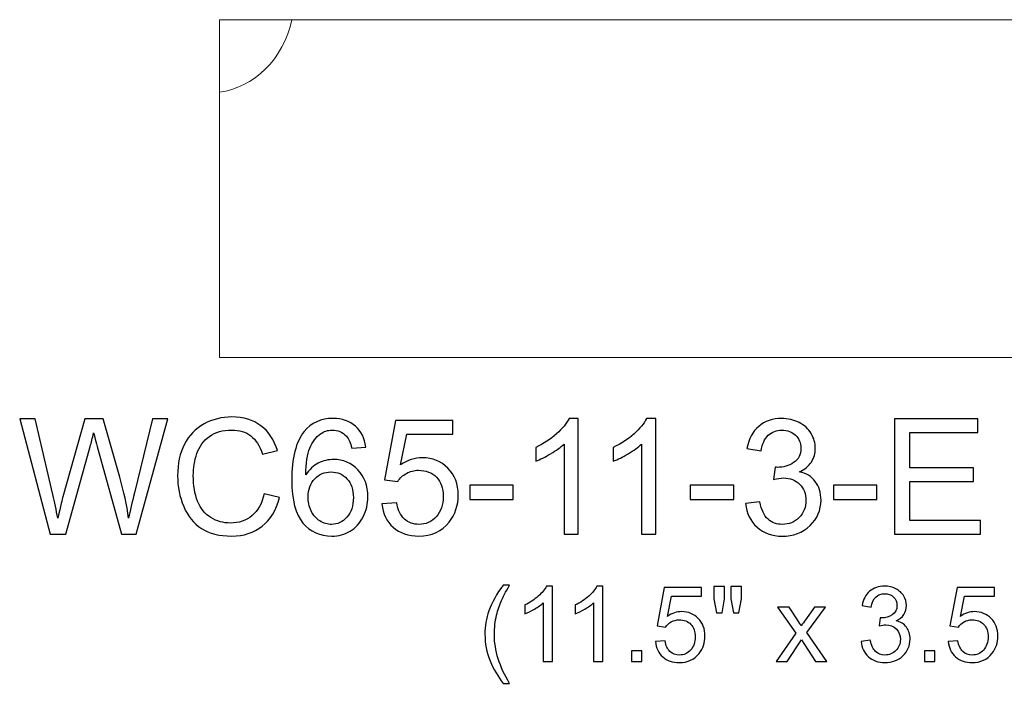
# Model space of a CAD drawing. Units: inches. Extents: x 39.2 to 95.5, y -50.1 to 32.5.
# Drawn here: x 75.7 to 85.9, y 25.6 to 32.5 of the extents above; entities that cross this region are included whole.
import ezdxf

# ---------------------------------------------------------------- set-up
doc = ezdxf.new("R2010")
doc.units = ezdxf.units.IN
doc.header["$MEASUREMENT"] = 0
doc.layers.add('Layer 1', color=7, linetype='Continuous')

msp = doc.modelspace()

# ---------------------------------------------------------------- linework, layer by layer
at = {"layer": 'Layer 1', "color": 250, "lineweight": 9}
for points, knots in [([(77.748, 28.976), (77.748, 28.976), (77.748, 31.726), (77.748, 31.726), (77.748, 31.726), (78.098, 31.767), (78.417, 32.07), (78.498, 32.476), (78.498, 32.476), (78.498, 32.476), (88.498, 32.476), (88.498, 32.476), (88.498, 32.476), (88.579, 32.07), (88.899, 31.767), (89.248, 31.726), (89.248, 31.726), (89.248, 31.726), (89.248, 28.976), (89.248, 28.976), (89.248, 28.976), (89.248, 28.976), (77.748, 28.976), (77.748, 28.976)], [0, 0, 0, 0, 0.166667, 0.166667, 0.166667, 0.166667, 0.333333, 0.333333, 0.333333, 0.333333, 0.5, 0.5, 0.5, 0.5, 0.666667, 0.666667, 0.666667, 0.666667, 0.833333, 0.833333, 0.833333, 0.833333, 1, 1, 1, 1]), ([(77.748, 31.726), (77.748, 31.726), (77.748, 32.476), (77.748, 32.476), (77.748, 32.476), (77.748, 32.476), (78.498, 32.476), (78.498, 32.476)], [0, 0, 0, 0, 0.5, 0.5, 0.5, 0.5, 1, 1, 1, 1])]:
    msp.add_open_spline(points, degree=3, knots=knots, dxfattribs=at)
at = {"layer": 'Layer 1', "color": 250}
for points, knots in [([(78.212, 27.564), (78.212, 27.564), (78.37, 27.524), (78.37, 27.524), (78.37, 27.524), (78.337, 27.394), (78.277, 27.296), (78.191, 27.227), (78.191, 27.227), (78.105, 27.159), (78, 27.125), (77.875, 27.125), (77.875, 27.125), (77.747, 27.125), (77.642, 27.151), (77.562, 27.204), (77.562, 27.204), (77.481, 27.256), (77.42, 27.332), (77.378, 27.431), (77.378, 27.431), (77.336, 27.531), (77.315, 27.637), (77.315, 27.751), (77.315, 27.751), (77.315, 27.875), (77.339, 27.984), (77.386, 28.076), (77.386, 28.076), (77.434, 28.169), (77.501, 28.239), (77.589, 28.287), (77.589, 28.287), (77.676, 28.335), (77.773, 28.359), (77.878, 28.359), (77.878, 28.359), (77.997, 28.359), (78.098, 28.329), (78.179, 28.268), (78.179, 28.268), (78.26, 28.207), (78.317, 28.122), (78.349, 28.011), (78.349, 28.011), (78.349, 28.011), (78.194, 27.975), (78.194, 27.975), (78.194, 27.975), (78.166, 28.062), (78.126, 28.125), (78.073, 28.164), (78.073, 28.164), (78.021, 28.204), (77.955, 28.224), (77.875, 28.224), (77.875, 28.224), (77.783, 28.224), (77.707, 28.202), (77.645, 28.158), (77.645, 28.158), (77.583, 28.114), (77.54, 28.055), (77.515, 27.981), (77.515, 27.981), (77.49, 27.907), (77.478, 27.831), (77.478, 27.752), (77.478, 27.752), (77.478, 27.65), (77.492, 27.562), (77.522, 27.486), (77.522, 27.486), (77.552, 27.411), (77.597, 27.354), (77.66, 27.316), (77.66, 27.316), (77.722, 27.279), (77.79, 27.26), (77.863, 27.26), (77.863, 27.26), (77.951, 27.26), (78.026, 27.286), (78.087, 27.337), (78.087, 27.337), (78.149, 27.388), (78.19, 27.464), (78.212, 27.564)], [0, 0, 0, 0, 0.045455, 0.045455, 0.045455, 0.045455, 0.090909, 0.090909, 0.090909, 0.090909, 0.136364, 0.136364, 0.136364, 0.136364, 0.181818, 0.181818, 0.181818, 0.181818, 0.227273, 0.227273, 0.227273, 0.227273, 0.272727, 0.272727, 0.272727, 0.272727, 0.318182, 0.318182, 0.318182, 0.318182, 0.363636, 0.363636, 0.363636, 0.363636, 0.409091, 0.409091, 0.409091, 0.409091, 0.454545, 0.454545, 0.454545, 0.454545, 0.5, 0.5, 0.5, 0.5, 0.545455, 0.545455, 0.545455, 0.545455, 0.590909, 0.590909, 0.590909, 0.590909, 0.636364, 0.636364, 0.636364, 0.636364, 0.681818, 0.681818, 0.681818, 0.681818, 0.727273, 0.727273, 0.727273, 0.727273, 0.772727, 0.772727, 0.772727, 0.772727, 0.818182, 0.818182, 0.818182, 0.818182, 0.863636, 0.863636, 0.863636, 0.863636, 0.909091, 0.909091, 0.909091, 0.909091, 0.954545, 0.954545, 0.954545, 0.954545, 1, 1, 1, 1]), ([(75.996, 27.146), (75.996, 27.146), (75.679, 28.339), (75.679, 28.339), (75.679, 28.339), (75.679, 28.339), (75.841, 28.339), (75.841, 28.339), (75.841, 28.339), (75.841, 28.339), (76.023, 27.557), (76.023, 27.557), (76.023, 27.557), (76.042, 27.475), (76.059, 27.393), (76.073, 27.312), (76.073, 27.312), (76.104, 27.44), (76.121, 27.513), (76.127, 27.533), (76.127, 27.533), (76.127, 27.533), (76.354, 28.339), (76.354, 28.339), (76.354, 28.339), (76.354, 28.339), (76.544, 28.339), (76.544, 28.339), (76.544, 28.339), (76.544, 28.339), (76.715, 27.735), (76.715, 27.735), (76.715, 27.735), (76.758, 27.585), (76.789, 27.444), (76.808, 27.312), (76.808, 27.312), (76.823, 27.388), (76.843, 27.474), (76.867, 27.572), (76.867, 27.572), (76.867, 27.572), (77.054, 28.339), (77.054, 28.339), (77.054, 28.339), (77.054, 28.339), (77.213, 28.339), (77.213, 28.339), (77.213, 28.339), (77.213, 28.339), (76.886, 27.146), (76.886, 27.146), (76.886, 27.146), (76.886, 27.146), (76.734, 27.146), (76.734, 27.146), (76.734, 27.146), (76.734, 27.146), (76.482, 28.054), (76.482, 28.054), (76.482, 28.054), (76.461, 28.131), (76.449, 28.177), (76.445, 28.194), (76.445, 28.194), (76.432, 28.14), (76.421, 28.093), (76.41, 28.054), (76.41, 28.054), (76.41, 28.054), (76.157, 27.146), (76.157, 27.146), (76.157, 27.146), (76.157, 27.146), (75.996, 27.146), (75.996, 27.146)], [0, 0, 0, 0, 0.052632, 0.052632, 0.052632, 0.052632, 0.105263, 0.105263, 0.105263, 0.105263, 0.157895, 0.157895, 0.157895, 0.157895, 0.210526, 0.210526, 0.210526, 0.210526, 0.263158, 0.263158, 0.263158, 0.263158, 0.315789, 0.315789, 0.315789, 0.315789, 0.368421, 0.368421, 0.368421, 0.368421, 0.421053, 0.421053, 0.421053, 0.421053, 0.473684, 0.473684, 0.473684, 0.473684, 0.526316, 0.526316, 0.526316, 0.526316, 0.578947, 0.578947, 0.578947, 0.578947, 0.631579, 0.631579, 0.631579, 0.631579, 0.684211, 0.684211, 0.684211, 0.684211, 0.736842, 0.736842, 0.736842, 0.736842, 0.789474, 0.789474, 0.789474, 0.789474, 0.842105, 0.842105, 0.842105, 0.842105, 0.894737, 0.894737, 0.894737, 0.894737, 0.947368, 0.947368, 0.947368, 0.947368, 1, 1, 1, 1]), ([(79.265, 28.046), (79.265, 28.046), (79.119, 28.035), (79.119, 28.035), (79.119, 28.035), (79.106, 28.092), (79.088, 28.134), (79.064, 28.16), (79.064, 28.16), (79.024, 28.202), (78.975, 28.223), (78.917, 28.223), (78.917, 28.223), (78.87, 28.223), (78.83, 28.21), (78.794, 28.184), (78.794, 28.184), (78.748, 28.15), (78.712, 28.101), (78.685, 28.037), (78.685, 28.037), (78.659, 27.972), (78.645, 27.88), (78.644, 27.761), (78.644, 27.761), (78.679, 27.814), (78.722, 27.854), (78.773, 27.881), (78.773, 27.881), (78.824, 27.906), (78.878, 27.919), (78.934, 27.919), (78.934, 27.919), (79.031, 27.919), (79.114, 27.884), (79.183, 27.812), (79.183, 27.812), (79.252, 27.74), (79.286, 27.647), (79.286, 27.533), (79.286, 27.533), (79.286, 27.458), (79.27, 27.389), (79.237, 27.324), (79.237, 27.324), (79.205, 27.26), (79.161, 27.211), (79.104, 27.176), (79.104, 27.176), (79.048, 27.142), (78.984, 27.125), (78.912, 27.125), (78.912, 27.125), (78.79, 27.125), (78.691, 27.17), (78.614, 27.26), (78.614, 27.26), (78.537, 27.35), (78.498, 27.498), (78.498, 27.704), (78.498, 27.704), (78.498, 27.934), (78.541, 28.102), (78.626, 28.207), (78.626, 28.207), (78.7, 28.298), (78.8, 28.344), (78.926, 28.344), (78.926, 28.344), (79.02, 28.344), (79.097, 28.317), (79.157, 28.264), (79.157, 28.264), (79.217, 28.212), (79.253, 28.139), (79.265, 28.046)], [0, 0, 0, 0, 0.052632, 0.052632, 0.052632, 0.052632, 0.105263, 0.105263, 0.105263, 0.105263, 0.157895, 0.157895, 0.157895, 0.157895, 0.210526, 0.210526, 0.210526, 0.210526, 0.263158, 0.263158, 0.263158, 0.263158, 0.315789, 0.315789, 0.315789, 0.315789, 0.368421, 0.368421, 0.368421, 0.368421, 0.421053, 0.421053, 0.421053, 0.421053, 0.473684, 0.473684, 0.473684, 0.473684, 0.526316, 0.526316, 0.526316, 0.526316, 0.578947, 0.578947, 0.578947, 0.578947, 0.631579, 0.631579, 0.631579, 0.631579, 0.684211, 0.684211, 0.684211, 0.684211, 0.736842, 0.736842, 0.736842, 0.736842, 0.789474, 0.789474, 0.789474, 0.789474, 0.842105, 0.842105, 0.842105, 0.842105, 0.894737, 0.894737, 0.894737, 0.894737, 0.947368, 0.947368, 0.947368, 0.947368, 1, 1, 1, 1]), ([(79.432, 27.458), (79.432, 27.458), (79.585, 27.471), (79.585, 27.471), (79.585, 27.471), (79.597, 27.396), (79.623, 27.34), (79.665, 27.302), (79.665, 27.302), (79.706, 27.264), (79.756, 27.246), (79.815, 27.246), (79.815, 27.246), (79.885, 27.246), (79.945, 27.272), (79.994, 27.325), (79.994, 27.325), (80.043, 27.379), (80.067, 27.449), (80.067, 27.537), (80.067, 27.537), (80.067, 27.621), (80.044, 27.686), (79.997, 27.735), (79.997, 27.735), (79.95, 27.783), (79.889, 27.807), (79.812, 27.807), (79.812, 27.807), (79.765, 27.807), (79.723, 27.796), (79.685, 27.775), (79.685, 27.775), (79.647, 27.754), (79.617, 27.726), (79.595, 27.692), (79.595, 27.692), (79.595, 27.692), (79.458, 27.709), (79.458, 27.709), (79.458, 27.709), (79.458, 27.709), (79.573, 28.322), (79.573, 28.322), (79.573, 28.322), (79.573, 28.322), (80.167, 28.322), (80.167, 28.322), (80.167, 28.322), (80.167, 28.322), (80.167, 28.182), (80.167, 28.182), (80.167, 28.182), (80.167, 28.182), (79.69, 28.182), (79.69, 28.182), (79.69, 28.182), (79.69, 28.182), (79.626, 27.862), (79.626, 27.862), (79.626, 27.862), (79.698, 27.912), (79.773, 27.937), (79.852, 27.937), (79.852, 27.937), (79.956, 27.937), (80.044, 27.901), (80.115, 27.828), (80.115, 27.828), (80.187, 27.756), (80.223, 27.663), (80.223, 27.55), (80.223, 27.55), (80.223, 27.442), (80.191, 27.349), (80.128, 27.27), (80.128, 27.27), (80.052, 27.174), (79.947, 27.125), (79.815, 27.125), (79.815, 27.125), (79.706, 27.125), (79.618, 27.156), (79.549, 27.216), (79.549, 27.216), (79.48, 27.277), (79.441, 27.358), (79.432, 27.458)], [0, 0, 0, 0, 0.045455, 0.045455, 0.045455, 0.045455, 0.090909, 0.090909, 0.090909, 0.090909, 0.136364, 0.136364, 0.136364, 0.136364, 0.181818, 0.181818, 0.181818, 0.181818, 0.227273, 0.227273, 0.227273, 0.227273, 0.272727, 0.272727, 0.272727, 0.272727, 0.318182, 0.318182, 0.318182, 0.318182, 0.363636, 0.363636, 0.363636, 0.363636, 0.409091, 0.409091, 0.409091, 0.409091, 0.454545, 0.454545, 0.454545, 0.454545, 0.5, 0.5, 0.5, 0.5, 0.545455, 0.545455, 0.545455, 0.545455, 0.590909, 0.590909, 0.590909, 0.590909, 0.636364, 0.636364, 0.636364, 0.636364, 0.681818, 0.681818, 0.681818, 0.681818, 0.727273, 0.727273, 0.727273, 0.727273, 0.772727, 0.772727, 0.772727, 0.772727, 0.818182, 0.818182, 0.818182, 0.818182, 0.863636, 0.863636, 0.863636, 0.863636, 0.909091, 0.909091, 0.909091, 0.909091, 0.954545, 0.954545, 0.954545, 0.954545, 1, 1, 1, 1]), ([(81.465, 27.146), (81.465, 27.146), (81.319, 27.146), (81.319, 27.146), (81.319, 27.146), (81.319, 27.146), (81.319, 28.079), (81.319, 28.079), (81.319, 28.079), (81.284, 28.045), (81.237, 28.012), (81.18, 27.978), (81.18, 27.978), (81.123, 27.944), (81.071, 27.919), (81.026, 27.902), (81.026, 27.902), (81.026, 27.902), (81.026, 28.044), (81.026, 28.044), (81.026, 28.044), (81.108, 28.082), (81.179, 28.129), (81.241, 28.184), (81.241, 28.184), (81.302, 28.239), (81.345, 28.292), (81.371, 28.344), (81.371, 28.344), (81.371, 28.344), (81.465, 28.344), (81.465, 28.344), (81.465, 28.344), (81.465, 28.344), (81.465, 27.146), (81.465, 27.146)], [0, 0, 0, 0, 0.111111, 0.111111, 0.111111, 0.111111, 0.222222, 0.222222, 0.222222, 0.222222, 0.333333, 0.333333, 0.333333, 0.333333, 0.444444, 0.444444, 0.444444, 0.444444, 0.555556, 0.555556, 0.555556, 0.555556, 0.666667, 0.666667, 0.666667, 0.666667, 0.777778, 0.777778, 0.777778, 0.777778, 0.888889, 0.888889, 0.888889, 0.888889, 1, 1, 1, 1]), ([(82.269, 27.146), (82.269, 27.146), (82.122, 27.146), (82.122, 27.146), (82.122, 27.146), (82.122, 27.146), (82.122, 28.079), (82.122, 28.079), (82.122, 28.079), (82.087, 28.045), (82.041, 28.012), (81.984, 27.978), (81.984, 27.978), (81.926, 27.944), (81.875, 27.919), (81.829, 27.902), (81.829, 27.902), (81.829, 27.902), (81.829, 28.044), (81.829, 28.044), (81.829, 28.044), (81.911, 28.082), (81.983, 28.129), (82.044, 28.184), (82.044, 28.184), (82.105, 28.239), (82.149, 28.292), (82.174, 28.344), (82.174, 28.344), (82.174, 28.344), (82.269, 28.344), (82.269, 28.344), (82.269, 28.344), (82.269, 28.344), (82.269, 27.146), (82.269, 27.146)], [0, 0, 0, 0, 0.111111, 0.111111, 0.111111, 0.111111, 0.222222, 0.222222, 0.222222, 0.222222, 0.333333, 0.333333, 0.333333, 0.333333, 0.444444, 0.444444, 0.444444, 0.444444, 0.555556, 0.555556, 0.555556, 0.555556, 0.666667, 0.666667, 0.666667, 0.666667, 0.777778, 0.777778, 0.777778, 0.777778, 0.888889, 0.888889, 0.888889, 0.888889, 1, 1, 1, 1]), ([(83.2, 27.461), (83.2, 27.461), (83.346, 27.48), (83.346, 27.48), (83.346, 27.48), (83.363, 27.397), (83.392, 27.337), (83.432, 27.301), (83.432, 27.301), (83.472, 27.264), (83.522, 27.246), (83.58, 27.246), (83.58, 27.246), (83.649, 27.246), (83.707, 27.269), (83.754, 27.317), (83.754, 27.317), (83.802, 27.365), (83.825, 27.424), (83.825, 27.495), (83.825, 27.495), (83.825, 27.562), (83.804, 27.617), (83.76, 27.661), (83.76, 27.661), (83.715, 27.705), (83.66, 27.727), (83.592, 27.727), (83.592, 27.727), (83.564, 27.727), (83.53, 27.721), (83.489, 27.71), (83.489, 27.71), (83.489, 27.71), (83.505, 27.839), (83.505, 27.839), (83.505, 27.839), (83.515, 27.838), (83.522, 27.837), (83.529, 27.837), (83.529, 27.837), (83.591, 27.837), (83.647, 27.854), (83.697, 27.886), (83.697, 27.886), (83.747, 27.919), (83.772, 27.969), (83.772, 28.037), (83.772, 28.037), (83.772, 28.09), (83.754, 28.135), (83.717, 28.17), (83.717, 28.17), (83.681, 28.205), (83.634, 28.223), (83.576, 28.223), (83.576, 28.223), (83.519, 28.223), (83.472, 28.205), (83.434, 28.169), (83.434, 28.169), (83.396, 28.134), (83.372, 28.08), (83.361, 28.008), (83.361, 28.008), (83.361, 28.008), (83.214, 28.034), (83.214, 28.034), (83.214, 28.034), (83.232, 28.132), (83.273, 28.209), (83.336, 28.262), (83.336, 28.262), (83.4, 28.316), (83.479, 28.344), (83.573, 28.344), (83.573, 28.344), (83.638, 28.344), (83.698, 28.329), (83.753, 28.302), (83.753, 28.302), (83.808, 28.274), (83.85, 28.236), (83.879, 28.187), (83.879, 28.187), (83.908, 28.139), (83.922, 28.088), (83.922, 28.033), (83.922, 28.033), (83.922, 27.982), (83.909, 27.935), (83.881, 27.892), (83.881, 27.892), (83.853, 27.85), (83.812, 27.817), (83.758, 27.792), (83.758, 27.792), (83.829, 27.776), (83.883, 27.742), (83.922, 27.69), (83.922, 27.69), (83.961, 27.639), (83.981, 27.575), (83.981, 27.498), (83.981, 27.498), (83.981, 27.394), (83.943, 27.306), (83.867, 27.233), (83.867, 27.233), (83.791, 27.161), (83.695, 27.124), (83.579, 27.124), (83.579, 27.124), (83.474, 27.124), (83.387, 27.156), (83.318, 27.218), (83.318, 27.218), (83.249, 27.28), (83.209, 27.361), (83.2, 27.461)], [0, 0, 0, 0, 0.033333, 0.033333, 0.033333, 0.033333, 0.066667, 0.066667, 0.066667, 0.066667, 0.1, 0.1, 0.1, 0.1, 0.133333, 0.133333, 0.133333, 0.133333, 0.166667, 0.166667, 0.166667, 0.166667, 0.2, 0.2, 0.2, 0.2, 0.233333, 0.233333, 0.233333, 0.233333, 0.266667, 0.266667, 0.266667, 0.266667, 0.3, 0.3, 0.3, 0.3, 0.333333, 0.333333, 0.333333, 0.333333, 0.366667, 0.366667, 0.366667, 0.366667, 0.4, 0.4, 0.4, 0.4, 0.433333, 0.433333, 0.433333, 0.433333, 0.466667, 0.466667, 0.466667, 0.466667, 0.5, 0.5, 0.5, 0.5, 0.533333, 0.533333, 0.533333, 0.533333, 0.566667, 0.566667, 0.566667, 0.566667, 0.6, 0.6, 0.6, 0.6, 0.633333, 0.633333, 0.633333, 0.633333, 0.666667, 0.666667, 0.666667, 0.666667, 0.7, 0.7, 0.7, 0.7, 0.733333, 0.733333, 0.733333, 0.733333, 0.766667, 0.766667, 0.766667, 0.766667, 0.8, 0.8, 0.8, 0.8, 0.833333, 0.833333, 0.833333, 0.833333, 0.866667, 0.866667, 0.866667, 0.866667, 0.9, 0.9, 0.9, 0.9, 0.933333, 0.933333, 0.933333, 0.933333, 0.966667, 0.966667, 0.966667, 0.966667, 1, 1, 1, 1]), ([(84.744, 27.146), (84.744, 27.146), (84.744, 28.339), (84.744, 28.339), (84.744, 28.339), (84.744, 28.339), (85.606, 28.339), (85.606, 28.339), (85.606, 28.339), (85.606, 28.339), (85.606, 28.198), (85.606, 28.198), (85.606, 28.198), (85.606, 28.198), (84.901, 28.198), (84.901, 28.198), (84.901, 28.198), (84.901, 28.198), (84.901, 27.832), (84.901, 27.832), (84.901, 27.832), (84.901, 27.832), (85.561, 27.832), (85.561, 27.832), (85.561, 27.832), (85.561, 27.832), (85.561, 27.692), (85.561, 27.692), (85.561, 27.692), (85.561, 27.692), (84.901, 27.692), (84.901, 27.692), (84.901, 27.692), (84.901, 27.692), (84.901, 27.286), (84.901, 27.286), (84.901, 27.286), (84.901, 27.286), (85.634, 27.286), (85.634, 27.286), (85.634, 27.286), (85.634, 27.286), (85.634, 27.146), (85.634, 27.146), (85.634, 27.146), (85.634, 27.146), (84.744, 27.146), (84.744, 27.146)], [0, 0, 0, 0, 0.083333, 0.083333, 0.083333, 0.083333, 0.166667, 0.166667, 0.166667, 0.166667, 0.25, 0.25, 0.25, 0.25, 0.333333, 0.333333, 0.333333, 0.333333, 0.416667, 0.416667, 0.416667, 0.416667, 0.5, 0.5, 0.5, 0.5, 0.583333, 0.583333, 0.583333, 0.583333, 0.666667, 0.666667, 0.666667, 0.666667, 0.75, 0.75, 0.75, 0.75, 0.833333, 0.833333, 0.833333, 0.833333, 0.916667, 0.916667, 0.916667, 0.916667, 1, 1, 1, 1]), ([(78.667, 27.532), (78.667, 27.482), (78.677, 27.433), (78.699, 27.387), (78.699, 27.387), (78.72, 27.341), (78.75, 27.306), (78.789, 27.282), (78.789, 27.282), (78.827, 27.258), (78.868, 27.246), (78.91, 27.246), (78.91, 27.246), (78.972, 27.246), (79.025, 27.271), (79.069, 27.321), (79.069, 27.321), (79.114, 27.371), (79.136, 27.438), (79.136, 27.524), (79.136, 27.524), (79.136, 27.606), (79.114, 27.671), (79.07, 27.719), (79.07, 27.719), (79.026, 27.766), (78.971, 27.79), (78.904, 27.79), (78.904, 27.79), (78.838, 27.79), (78.782, 27.766), (78.736, 27.719), (78.736, 27.719), (78.69, 27.671), (78.667, 27.609), (78.667, 27.532)], [0, 0, 0, 0, 0.111111, 0.111111, 0.111111, 0.111111, 0.222222, 0.222222, 0.222222, 0.222222, 0.333333, 0.333333, 0.333333, 0.333333, 0.444444, 0.444444, 0.444444, 0.444444, 0.555556, 0.555556, 0.555556, 0.555556, 0.666667, 0.666667, 0.666667, 0.666667, 0.777778, 0.777778, 0.777778, 0.777778, 0.888889, 0.888889, 0.888889, 0.888889, 1, 1, 1, 1]), ([(80.342, 27.504), (80.342, 27.504), (80.342, 27.651), (80.342, 27.651), (80.342, 27.651), (80.342, 27.651), (80.792, 27.651), (80.792, 27.651), (80.792, 27.651), (80.792, 27.651), (80.792, 27.504), (80.792, 27.504), (80.792, 27.504), (80.792, 27.504), (80.342, 27.504), (80.342, 27.504)], [0, 0, 0, 0, 0.25, 0.25, 0.25, 0.25, 0.5, 0.5, 0.5, 0.5, 0.75, 0.75, 0.75, 0.75, 1, 1, 1, 1]), ([(82.627, 27.504), (82.627, 27.504), (82.627, 27.651), (82.627, 27.651), (82.627, 27.651), (82.627, 27.651), (83.078, 27.651), (83.078, 27.651), (83.078, 27.651), (83.078, 27.651), (83.078, 27.504), (83.078, 27.504), (83.078, 27.504), (83.078, 27.504), (82.627, 27.504), (82.627, 27.504)], [0, 0, 0, 0, 0.25, 0.25, 0.25, 0.25, 0.5, 0.5, 0.5, 0.5, 0.75, 0.75, 0.75, 0.75, 1, 1, 1, 1]), ([(84.109, 27.504), (84.109, 27.504), (84.109, 27.651), (84.109, 27.651), (84.109, 27.651), (84.109, 27.651), (84.56, 27.651), (84.56, 27.651), (84.56, 27.651), (84.56, 27.651), (84.56, 27.504), (84.56, 27.504), (84.56, 27.504), (84.56, 27.504), (84.109, 27.504), (84.109, 27.504)], [0, 0, 0, 0, 0.25, 0.25, 0.25, 0.25, 0.5, 0.5, 0.5, 0.5, 0.75, 0.75, 0.75, 0.75, 1, 1, 1, 1]), ([(80.687, 25.599), (80.634, 25.666), (80.59, 25.743), (80.554, 25.832), (80.554, 25.832), (80.517, 25.921), (80.499, 26.013), (80.499, 26.108), (80.499, 26.108), (80.499, 26.192), (80.513, 26.273), (80.54, 26.35), (80.54, 26.35), (80.572, 26.439), (80.621, 26.528), (80.687, 26.616), (80.687, 26.616), (80.687, 26.616), (80.755, 26.616), (80.755, 26.616), (80.755, 26.616), (80.713, 26.543), (80.684, 26.49), (80.671, 26.459), (80.671, 26.459), (80.649, 26.41), (80.632, 26.359), (80.62, 26.307), (80.62, 26.307), (80.605, 26.241), (80.597, 26.174), (80.597, 26.108), (80.597, 26.108), (80.597, 25.938), (80.65, 25.769), (80.755, 25.599), (80.755, 25.599), (80.755, 25.599), (80.687, 25.599), (80.687, 25.599)], [0, 0, 0, 0, 0.1, 0.1, 0.1, 0.1, 0.2, 0.2, 0.2, 0.2, 0.3, 0.3, 0.3, 0.3, 0.4, 0.4, 0.4, 0.4, 0.5, 0.5, 0.5, 0.5, 0.6, 0.6, 0.6, 0.6, 0.7, 0.7, 0.7, 0.7, 0.8, 0.8, 0.8, 0.8, 0.9, 0.9, 0.9, 0.9, 1, 1, 1, 1]), ([(81.198, 25.827), (81.198, 25.827), (81.103, 25.827), (81.103, 25.827), (81.103, 25.827), (81.103, 25.827), (81.103, 26.434), (81.103, 26.434), (81.103, 26.434), (81.08, 26.412), (81.05, 26.39), (81.013, 26.369), (81.013, 26.369), (80.975, 26.347), (80.942, 26.33), (80.912, 26.319), (80.912, 26.319), (80.912, 26.319), (80.912, 26.411), (80.912, 26.411), (80.912, 26.411), (80.965, 26.436), (81.012, 26.467), (81.052, 26.502), (81.052, 26.502), (81.092, 26.538), (81.12, 26.573), (81.137, 26.606), (81.137, 26.606), (81.137, 26.606), (81.198, 26.606), (81.198, 26.606), (81.198, 26.606), (81.198, 26.606), (81.198, 25.827), (81.198, 25.827)], [0, 0, 0, 0, 0.111111, 0.111111, 0.111111, 0.111111, 0.222222, 0.222222, 0.222222, 0.222222, 0.333333, 0.333333, 0.333333, 0.333333, 0.444444, 0.444444, 0.444444, 0.444444, 0.555556, 0.555556, 0.555556, 0.555556, 0.666667, 0.666667, 0.666667, 0.666667, 0.777778, 0.777778, 0.777778, 0.777778, 0.888889, 0.888889, 0.888889, 0.888889, 1, 1, 1, 1]), ([(81.72, 25.827), (81.72, 25.827), (81.625, 25.827), (81.625, 25.827), (81.625, 25.827), (81.625, 25.827), (81.625, 26.434), (81.625, 26.434), (81.625, 26.434), (81.602, 26.412), (81.572, 26.39), (81.535, 26.369), (81.535, 26.369), (81.497, 26.347), (81.464, 26.33), (81.434, 26.319), (81.434, 26.319), (81.434, 26.319), (81.434, 26.411), (81.434, 26.411), (81.434, 26.411), (81.488, 26.436), (81.534, 26.467), (81.574, 26.502), (81.574, 26.502), (81.614, 26.538), (81.642, 26.573), (81.659, 26.606), (81.659, 26.606), (81.659, 26.606), (81.72, 26.606), (81.72, 26.606), (81.72, 26.606), (81.72, 26.606), (81.72, 25.827), (81.72, 25.827)], [0, 0, 0, 0, 0.111111, 0.111111, 0.111111, 0.111111, 0.222222, 0.222222, 0.222222, 0.222222, 0.333333, 0.333333, 0.333333, 0.333333, 0.444444, 0.444444, 0.444444, 0.444444, 0.555556, 0.555556, 0.555556, 0.555556, 0.666667, 0.666667, 0.666667, 0.666667, 0.777778, 0.777778, 0.777778, 0.777778, 0.888889, 0.888889, 0.888889, 0.888889, 1, 1, 1, 1]), ([(82.265, 26.031), (82.265, 26.031), (82.365, 26.039), (82.365, 26.039), (82.365, 26.039), (82.372, 25.99), (82.39, 25.954), (82.416, 25.929), (82.416, 25.929), (82.444, 25.905), (82.476, 25.892), (82.514, 25.892), (82.514, 25.892), (82.56, 25.892), (82.599, 25.91), (82.63, 25.944), (82.63, 25.944), (82.662, 25.979), (82.678, 26.025), (82.678, 26.082), (82.678, 26.082), (82.678, 26.136), (82.663, 26.179), (82.632, 26.21), (82.632, 26.21), (82.602, 26.242), (82.562, 26.257), (82.512, 26.257), (82.512, 26.257), (82.482, 26.257), (82.454, 26.25), (82.429, 26.237), (82.429, 26.237), (82.405, 26.223), (82.385, 26.205), (82.371, 26.182), (82.371, 26.182), (82.371, 26.182), (82.282, 26.194), (82.282, 26.194), (82.282, 26.194), (82.282, 26.194), (82.357, 26.592), (82.357, 26.592), (82.357, 26.592), (82.357, 26.592), (82.743, 26.592), (82.743, 26.592), (82.743, 26.592), (82.743, 26.592), (82.743, 26.501), (82.743, 26.501), (82.743, 26.501), (82.743, 26.501), (82.433, 26.501), (82.433, 26.501), (82.433, 26.501), (82.433, 26.501), (82.391, 26.293), (82.391, 26.293), (82.391, 26.293), (82.438, 26.325), (82.487, 26.342), (82.538, 26.342), (82.538, 26.342), (82.606, 26.342), (82.663, 26.318), (82.709, 26.271), (82.709, 26.271), (82.756, 26.224), (82.779, 26.164), (82.779, 26.09), (82.779, 26.09), (82.779, 26.02), (82.759, 25.959), (82.718, 25.908), (82.718, 25.908), (82.668, 25.846), (82.6, 25.814), (82.514, 25.814), (82.514, 25.814), (82.444, 25.814), (82.386, 25.834), (82.341, 25.873), (82.341, 25.873), (82.297, 25.913), (82.271, 25.965), (82.265, 26.031)], [0, 0, 0, 0, 0.045455, 0.045455, 0.045455, 0.045455, 0.090909, 0.090909, 0.090909, 0.090909, 0.136364, 0.136364, 0.136364, 0.136364, 0.181818, 0.181818, 0.181818, 0.181818, 0.227273, 0.227273, 0.227273, 0.227273, 0.272727, 0.272727, 0.272727, 0.272727, 0.318182, 0.318182, 0.318182, 0.318182, 0.363636, 0.363636, 0.363636, 0.363636, 0.409091, 0.409091, 0.409091, 0.409091, 0.454545, 0.454545, 0.454545, 0.454545, 0.5, 0.5, 0.5, 0.5, 0.545455, 0.545455, 0.545455, 0.545455, 0.590909, 0.590909, 0.590909, 0.590909, 0.636364, 0.636364, 0.636364, 0.636364, 0.681818, 0.681818, 0.681818, 0.681818, 0.727273, 0.727273, 0.727273, 0.727273, 0.772727, 0.772727, 0.772727, 0.772727, 0.818182, 0.818182, 0.818182, 0.818182, 0.863636, 0.863636, 0.863636, 0.863636, 0.909091, 0.909091, 0.909091, 0.909091, 0.954545, 0.954545, 0.954545, 0.954545, 1, 1, 1, 1]), ([(82.899, 26.328), (82.899, 26.328), (82.872, 26.476), (82.872, 26.476), (82.872, 26.476), (82.872, 26.476), (82.872, 26.603), (82.872, 26.603), (82.872, 26.603), (82.872, 26.603), (82.981, 26.603), (82.981, 26.603), (82.981, 26.603), (82.981, 26.603), (82.981, 26.476), (82.981, 26.476), (82.981, 26.476), (82.981, 26.476), (82.957, 26.328), (82.957, 26.328), (82.957, 26.328), (82.957, 26.328), (82.899, 26.328), (82.899, 26.328)], [0, 0, 0, 0, 0.166667, 0.166667, 0.166667, 0.166667, 0.333333, 0.333333, 0.333333, 0.333333, 0.5, 0.5, 0.5, 0.5, 0.666667, 0.666667, 0.666667, 0.666667, 0.833333, 0.833333, 0.833333, 0.833333, 1, 1, 1, 1]), ([(83.074, 26.328), (83.074, 26.328), (83.048, 26.476), (83.048, 26.476), (83.048, 26.476), (83.048, 26.476), (83.048, 26.603), (83.048, 26.603), (83.048, 26.603), (83.048, 26.603), (83.156, 26.603), (83.156, 26.603), (83.156, 26.603), (83.156, 26.603), (83.156, 26.476), (83.156, 26.476), (83.156, 26.476), (83.156, 26.476), (83.131, 26.328), (83.131, 26.328), (83.131, 26.328), (83.131, 26.328), (83.074, 26.328), (83.074, 26.328)], [0, 0, 0, 0, 0.166667, 0.166667, 0.166667, 0.166667, 0.333333, 0.333333, 0.333333, 0.333333, 0.5, 0.5, 0.5, 0.5, 0.666667, 0.666667, 0.666667, 0.666667, 0.833333, 0.833333, 0.833333, 0.833333, 1, 1, 1, 1]), ([(84.396, 26.032), (84.396, 26.032), (84.491, 26.045), (84.491, 26.045), (84.491, 26.045), (84.502, 25.991), (84.521, 25.952), (84.547, 25.928), (84.547, 25.928), (84.574, 25.904), (84.606, 25.892), (84.643, 25.892), (84.643, 25.892), (84.688, 25.892), (84.726, 25.908), (84.757, 25.939), (84.757, 25.939), (84.788, 25.97), (84.803, 26.008), (84.803, 26.054), (84.803, 26.054), (84.803, 26.098), (84.789, 26.134), (84.76, 26.163), (84.76, 26.163), (84.732, 26.191), (84.695, 26.205), (84.651, 26.205), (84.651, 26.205), (84.633, 26.205), (84.611, 26.202), (84.584, 26.194), (84.584, 26.194), (84.584, 26.194), (84.595, 26.278), (84.595, 26.278), (84.595, 26.278), (84.601, 26.277), (84.606, 26.277), (84.61, 26.277), (84.61, 26.277), (84.65, 26.277), (84.687, 26.288), (84.719, 26.309), (84.719, 26.309), (84.752, 26.33), (84.768, 26.363), (84.768, 26.407), (84.768, 26.407), (84.768, 26.441), (84.756, 26.471), (84.733, 26.493), (84.733, 26.493), (84.709, 26.516), (84.678, 26.528), (84.641, 26.528), (84.641, 26.528), (84.604, 26.528), (84.573, 26.516), (84.549, 26.493), (84.549, 26.493), (84.524, 26.47), (84.508, 26.435), (84.501, 26.388), (84.501, 26.388), (84.501, 26.388), (84.406, 26.405), (84.406, 26.405), (84.406, 26.405), (84.417, 26.469), (84.444, 26.518), (84.485, 26.553), (84.485, 26.553), (84.526, 26.588), (84.578, 26.606), (84.639, 26.606), (84.639, 26.606), (84.681, 26.606), (84.72, 26.597), (84.756, 26.579), (84.756, 26.579), (84.791, 26.561), (84.819, 26.536), (84.838, 26.504), (84.838, 26.504), (84.856, 26.473), (84.866, 26.44), (84.866, 26.404), (84.866, 26.404), (84.866, 26.371), (84.857, 26.341), (84.839, 26.313), (84.839, 26.313), (84.821, 26.285), (84.794, 26.264), (84.759, 26.247), (84.759, 26.247), (84.805, 26.237), (84.841, 26.215), (84.866, 26.181), (84.866, 26.181), (84.891, 26.148), (84.904, 26.107), (84.904, 26.057), (84.904, 26.057), (84.904, 25.989), (84.879, 25.931), (84.83, 25.884), (84.83, 25.884), (84.781, 25.837), (84.718, 25.814), (84.643, 25.814), (84.643, 25.814), (84.575, 25.814), (84.518, 25.834), (84.473, 25.875), (84.473, 25.875), (84.428, 25.915), (84.403, 25.968), (84.396, 26.032)], [0, 0, 0, 0, 0.033333, 0.033333, 0.033333, 0.033333, 0.066667, 0.066667, 0.066667, 0.066667, 0.1, 0.1, 0.1, 0.1, 0.133333, 0.133333, 0.133333, 0.133333, 0.166667, 0.166667, 0.166667, 0.166667, 0.2, 0.2, 0.2, 0.2, 0.233333, 0.233333, 0.233333, 0.233333, 0.266667, 0.266667, 0.266667, 0.266667, 0.3, 0.3, 0.3, 0.3, 0.333333, 0.333333, 0.333333, 0.333333, 0.366667, 0.366667, 0.366667, 0.366667, 0.4, 0.4, 0.4, 0.4, 0.433333, 0.433333, 0.433333, 0.433333, 0.466667, 0.466667, 0.466667, 0.466667, 0.5, 0.5, 0.5, 0.5, 0.533333, 0.533333, 0.533333, 0.533333, 0.566667, 0.566667, 0.566667, 0.566667, 0.6, 0.6, 0.6, 0.6, 0.633333, 0.633333, 0.633333, 0.633333, 0.666667, 0.666667, 0.666667, 0.666667, 0.7, 0.7, 0.7, 0.7, 0.733333, 0.733333, 0.733333, 0.733333, 0.766667, 0.766667, 0.766667, 0.766667, 0.8, 0.8, 0.8, 0.8, 0.833333, 0.833333, 0.833333, 0.833333, 0.866667, 0.866667, 0.866667, 0.866667, 0.9, 0.9, 0.9, 0.9, 0.933333, 0.933333, 0.933333, 0.933333, 0.966667, 0.966667, 0.966667, 0.966667, 1, 1, 1, 1]), ([(85.299, 26.031), (85.299, 26.031), (85.399, 26.039), (85.399, 26.039), (85.399, 26.039), (85.407, 25.99), (85.424, 25.954), (85.451, 25.929), (85.451, 25.929), (85.478, 25.905), (85.51, 25.892), (85.548, 25.892), (85.548, 25.892), (85.594, 25.892), (85.633, 25.91), (85.665, 25.944), (85.665, 25.944), (85.696, 25.979), (85.712, 26.025), (85.712, 26.082), (85.712, 26.082), (85.712, 26.136), (85.697, 26.179), (85.667, 26.21), (85.667, 26.21), (85.636, 26.242), (85.596, 26.257), (85.547, 26.257), (85.547, 26.257), (85.516, 26.257), (85.488, 26.25), (85.464, 26.237), (85.464, 26.237), (85.439, 26.223), (85.42, 26.205), (85.406, 26.182), (85.406, 26.182), (85.406, 26.182), (85.316, 26.194), (85.316, 26.194), (85.316, 26.194), (85.316, 26.194), (85.391, 26.592), (85.391, 26.592), (85.391, 26.592), (85.391, 26.592), (85.777, 26.592), (85.777, 26.592), (85.777, 26.592), (85.777, 26.592), (85.777, 26.501), (85.777, 26.501), (85.777, 26.501), (85.777, 26.501), (85.467, 26.501), (85.467, 26.501), (85.467, 26.501), (85.467, 26.501), (85.426, 26.293), (85.426, 26.293), (85.426, 26.293), (85.472, 26.325), (85.521, 26.342), (85.572, 26.342), (85.572, 26.342), (85.64, 26.342), (85.697, 26.318), (85.744, 26.271), (85.744, 26.271), (85.79, 26.224), (85.813, 26.164), (85.813, 26.09), (85.813, 26.09), (85.813, 26.02), (85.793, 25.959), (85.752, 25.908), (85.752, 25.908), (85.702, 25.846), (85.634, 25.814), (85.548, 25.814), (85.548, 25.814), (85.478, 25.814), (85.42, 25.834), (85.376, 25.873), (85.376, 25.873), (85.331, 25.913), (85.306, 25.965), (85.299, 26.031)], [0, 0, 0, 0, 0.045455, 0.045455, 0.045455, 0.045455, 0.090909, 0.090909, 0.090909, 0.090909, 0.136364, 0.136364, 0.136364, 0.136364, 0.181818, 0.181818, 0.181818, 0.181818, 0.227273, 0.227273, 0.227273, 0.227273, 0.272727, 0.272727, 0.272727, 0.272727, 0.318182, 0.318182, 0.318182, 0.318182, 0.363636, 0.363636, 0.363636, 0.363636, 0.409091, 0.409091, 0.409091, 0.409091, 0.454545, 0.454545, 0.454545, 0.454545, 0.5, 0.5, 0.5, 0.5, 0.545455, 0.545455, 0.545455, 0.545455, 0.590909, 0.590909, 0.590909, 0.590909, 0.636364, 0.636364, 0.636364, 0.636364, 0.681818, 0.681818, 0.681818, 0.681818, 0.727273, 0.727273, 0.727273, 0.727273, 0.772727, 0.772727, 0.772727, 0.772727, 0.818182, 0.818182, 0.818182, 0.818182, 0.863636, 0.863636, 0.863636, 0.863636, 0.909091, 0.909091, 0.909091, 0.909091, 0.954545, 0.954545, 0.954545, 0.954545, 1, 1, 1, 1]), ([(83.516, 25.827), (83.516, 25.827), (83.721, 26.119), (83.721, 26.119), (83.721, 26.119), (83.721, 26.119), (83.531, 26.389), (83.531, 26.389), (83.531, 26.389), (83.531, 26.389), (83.65, 26.389), (83.65, 26.389), (83.65, 26.389), (83.65, 26.389), (83.737, 26.257), (83.737, 26.257), (83.737, 26.257), (83.753, 26.232), (83.766, 26.211), (83.776, 26.194), (83.776, 26.194), (83.791, 26.218), (83.805, 26.238), (83.819, 26.256), (83.819, 26.256), (83.819, 26.256), (83.913, 26.389), (83.913, 26.389), (83.913, 26.389), (83.913, 26.389), (84.027, 26.389), (84.027, 26.389), (84.027, 26.389), (84.027, 26.389), (83.833, 26.125), (83.833, 26.125), (83.833, 26.125), (83.833, 26.125), (84.042, 25.827), (84.042, 25.827), (84.042, 25.827), (84.042, 25.827), (83.925, 25.827), (83.925, 25.827), (83.925, 25.827), (83.925, 25.827), (83.81, 26.002), (83.81, 26.002), (83.81, 26.002), (83.81, 26.002), (83.779, 26.049), (83.779, 26.049), (83.779, 26.049), (83.779, 26.049), (83.631, 25.827), (83.631, 25.827), (83.631, 25.827), (83.631, 25.827), (83.516, 25.827), (83.516, 25.827)], [0, 0, 0, 0, 0.066667, 0.066667, 0.066667, 0.066667, 0.133333, 0.133333, 0.133333, 0.133333, 0.2, 0.2, 0.2, 0.2, 0.266667, 0.266667, 0.266667, 0.266667, 0.333333, 0.333333, 0.333333, 0.333333, 0.4, 0.4, 0.4, 0.4, 0.466667, 0.466667, 0.466667, 0.466667, 0.533333, 0.533333, 0.533333, 0.533333, 0.6, 0.6, 0.6, 0.6, 0.666667, 0.666667, 0.666667, 0.666667, 0.733333, 0.733333, 0.733333, 0.733333, 0.8, 0.8, 0.8, 0.8, 0.866667, 0.866667, 0.866667, 0.866667, 0.933333, 0.933333, 0.933333, 0.933333, 1, 1, 1, 1]), ([(82.017, 25.827), (82.017, 25.827), (82.017, 25.936), (82.017, 25.936), (82.017, 25.936), (82.017, 25.936), (82.126, 25.936), (82.126, 25.936), (82.126, 25.936), (82.126, 25.936), (82.126, 25.827), (82.126, 25.827), (82.126, 25.827), (82.126, 25.827), (82.017, 25.827), (82.017, 25.827)], [0, 0, 0, 0, 0.25, 0.25, 0.25, 0.25, 0.5, 0.5, 0.5, 0.5, 0.75, 0.75, 0.75, 0.75, 1, 1, 1, 1]), ([(85.052, 25.827), (85.052, 25.827), (85.052, 25.936), (85.052, 25.936), (85.052, 25.936), (85.052, 25.936), (85.16, 25.936), (85.16, 25.936), (85.16, 25.936), (85.16, 25.936), (85.16, 25.827), (85.16, 25.827), (85.16, 25.827), (85.16, 25.827), (85.052, 25.827), (85.052, 25.827)], [0, 0, 0, 0, 0.25, 0.25, 0.25, 0.25, 0.5, 0.5, 0.5, 0.5, 0.75, 0.75, 0.75, 0.75, 1, 1, 1, 1])]:
    msp.add_open_spline(points, degree=3, knots=knots, dxfattribs=at)

doc.saveas('drawing.dxf')
